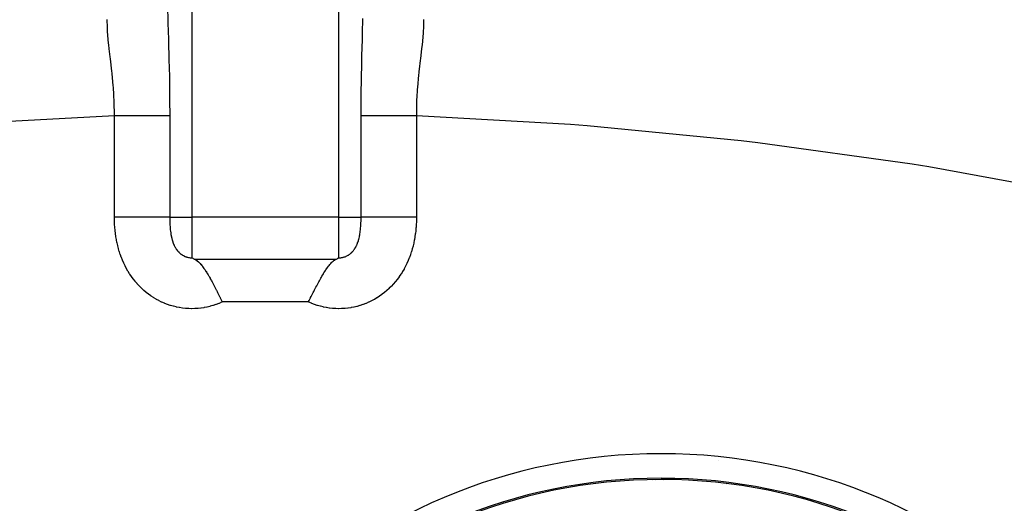
# Model space of a CAD drawing. Extents: x 24 to 1054, y -603 to 283.
# Drawn here: x 384 to 464, y -97 to -57 of the extents above; entities that cross this region are included whole.
import ezdxf

# ---------------------------------------------------------------- set-up
doc = ezdxf.new("R2010")
doc.units = 0
doc.linetypes.add('DASHED', pattern=[11.05, 8.7, -2.35])
doc.layers.get('0').update_dxf_attribs({"linetype": 'CONTINUOUS'})
doc.layers.add('NEVIDI', color=4, linetype='DASHED')

msp = doc.modelspace()

# ---------------------------------------------------------------- linework, layer by layer
at = {"color": 2}
for p, q in [((398, -76.861819), (398.000507, -76.862115)), ((398.000507, -76.862115), (398.008711, -76.866894)), ((398.008711, -76.866894), (398.074765, -76.904157)), ((398.074765, -76.904157), (398.096209, -76.915814)), ((398.096209, -76.915814), (398.153422, -76.945881)), ((398.153422, -76.945881), (398.190701, -76.964714)), ((398.190701, -76.964714), (398.236155, -76.986881)), ((398.236155, -76.986881), (398.263938, -77.000021)), ((398.263938, -77.000021), (398.292341, -77.013917)), ((398.292341, -77.013917), (398.323773, -77.030839)), ((398.323773, -77.030839), (398.414777, -77.089644)), ((398.414777, -77.089644), (398.420831, -77.094056)), ((398.420831, -77.094056), (398.4363, -77.105583)), ((398.4363, -77.105583), (398.533225, -77.186123)), ((409.491968, -77.163802), (409.563749, -77.105519)), ((409.563749, -77.105519), (409.575597, -77.096664)), ((409.575597, -77.096664), (409.578945, -77.094201)), ((409.578945, -77.094201), (409.654224, -77.043726)), ((409.654224, -77.043726), (409.675725, -77.031128)), ((409.675725, -77.031128), (409.729505, -77.003096)), ((409.729505, -77.003096), (409.736065, -77.000002)), ((409.736062, -77.000021), (409.762956, -76.987307)), ((409.762956, -76.987307), (409.80215, -76.968257)), ((409.80215, -76.968257), (409.845186, -76.9466)), ((409.845186, -76.9466), (409.872087, -76.932658)), ((409.872087, -76.932658), (409.92354, -76.905087)), ((409.92354, -76.905087), (409.939587, -76.896239)), ((409.939587, -76.896239), (409.998194, -76.862873)), ((409.998194, -76.862873), (410, -76.861819)), ((398.533225, -77.186123), (398.539683, -77.191992)), ((398.539683, -77.191992), (398.597494, -77.247245)), ((398.597494, -77.247245), (398.671039, -77.324153)), ((398.671039, -77.324153), (398.741228, -77.404109)), ((398.741228, -77.404109), (398.755884, -77.421582)), ((398.755884, -77.421582), (398.814664, -77.494281)), ((398.814664, -77.494281), (398.820711, -77.501989)), ((398.820711, -77.501989), (398.8564, -77.548296)), ((398.8564, -77.548296), (398.872443, -77.569538)), ((398.872443, -77.569538), (398.929579, -77.647181)), ((398.929579, -77.647181), (398.986192, -77.727138)), ((398.986192, -77.727138), (399.003963, -77.752842)), ((399.003963, -77.752842), (399.074445, -77.85749)), ((399.074445, -77.85749), (399.152605, -77.978314)), ((408.846342, -77.980054), (408.901871, -77.893618)), ((408.901871, -77.893618), (408.925608, -77.857421)), ((408.925608, -77.857421), (408.934912, -77.843359)), ((408.934912, -77.843359), (408.996074, -77.752748)), ((408.996074, -77.752748), (409.013843, -77.727039)), ((409.013843, -77.727039), (409.070448, -77.647065)), ((409.070448, -77.647065), (409.071906, -77.645045)), ((409.071906, -77.645045), (409.142883, -77.549177)), ((409.142883, -77.549177), (409.179342, -77.501903)), ((409.179342, -77.501903), (409.194048, -77.483244)), ((409.194048, -77.483244), (409.258745, -77.404146)), ((409.258745, -77.404146), (409.303217, -77.35274)), ((409.303217, -77.35274), (409.328823, -77.32428)), ((409.328823, -77.32428), (409.40178, -77.247937)), ((409.40178, -77.247937), (409.46034, -77.19195)), ((409.46034, -77.19195), (409.466751, -77.186124)), ((409.466751, -77.186124), (409.491968, -77.163802)), ((399.152605, -77.978314), (399.153736, -77.980098)), ((399.153736, -77.980098), (399.209043, -78.06853)), ((399.209043, -78.06853), (399.255899, -78.145174)), ((399.255899, -78.145174), (399.264188, -78.158887)), ((399.264188, -78.158887), (399.319264, -78.251068)), ((399.319264, -78.251068), (399.320498, -78.253153)), ((399.320498, -78.253153), (399.357884, -78.316766)), ((399.357884, -78.316766), (399.374324, -78.344989)), ((399.374324, -78.344989), (399.429387, -78.440578)), ((399.429387, -78.440578), (399.484486, -78.537747)), ((399.484486, -78.537747), (399.505101, -78.574466)), ((399.505101, -78.574466), (399.565315, -78.682813)), ((399.565315, -78.682813), (399.594834, -78.736499)), ((399.594834, -78.736499), (399.650083, -78.837925)), ((408.34995, -78.837847), (408.405203, -78.736418)), ((408.405203, -78.736418), (408.418489, -78.712212)), ((408.418489, -78.712212), (408.434724, -78.682733)), ((408.434724, -78.682733), (408.494901, -78.574451)), ((408.494901, -78.574451), (408.515551, -78.537667)), ((408.515551, -78.537667), (408.570647, -78.440501)), ((408.570647, -78.440501), (408.608705, -78.37426)), ((408.608705, -78.37426), (408.679533, -78.253079)), ((408.679533, -78.253079), (408.680765, -78.250997)), ((408.680765, -78.250997), (408.735855, -78.158825)), ((408.735855, -78.158825), (408.744134, -78.145139)), ((408.744134, -78.145139), (408.780733, -78.085179)), ((408.780733, -78.085179), (408.845063, -77.982072)), ((408.845063, -77.982072), (408.846342, -77.980054)), ((399.650083, -78.837925), (399.705389, -78.940609)), ((399.705389, -78.940609), (399.707355, -78.944279)), ((399.707355, -78.944279), (399.754882, -79.033407)), ((399.754882, -79.033407), (399.811095, -79.139756)), ((399.811095, -79.139756), (399.816182, -79.149427)), ((399.816182, -79.149427), (399.87167, -79.255399)), ((399.87167, -79.255399), (399.92722, -79.362304)), ((399.92722, -79.362304), (399.982831, -79.470059)), ((399.982831, -79.470059), (400.002617, -79.508559)), ((400.002617, -79.508559), (400.005615, -79.5144)), ((400.005615, -79.5144), (400.029588, -79.561167)), ((407.967944, -79.565981), (407.991698, -79.51963)), ((407.991698, -79.51963), (407.994336, -79.514487)), ((407.994336, -79.514487), (408.017187, -79.470018)), ((408.017187, -79.470018), (408.072801, -79.36226)), ((408.072801, -79.36226), (408.128356, -79.255351)), ((408.128356, -79.255351), (408.183849, -79.149372)), ((408.183849, -79.149372), (408.188823, -79.139916)), ((408.188823, -79.139916), (408.211908, -79.096121)), ((408.211908, -79.096121), (408.24514, -79.033362)), ((408.24514, -79.033362), (408.294644, -78.940538)), ((408.294644, -78.940538), (408.34995, -78.837847)), ((400.029588, -79.561167), (400.058313, -79.617347)), ((400.058313, -79.617347), (400.094217, -79.687777)), ((400.094217, -79.687777), (400.149979, -79.797571)), ((400.149979, -79.797571), (400.205782, -79.907876)), ((400.205782, -79.907876), (400.257382, -80.010196)), ((400.257382, -80.010196), (400.279376, -80.053889)), ((400.279376, -80.053889), (400.306449, -80.107726)), ((400.306449, -80.107726), (400.31748, -80.129679)), ((400.31748, -80.129679), (400.373362, -80.241009)), ((400.373362, -80.241009), (400.429258, -80.352511)), ((407.570745, -80.352508), (407.626642, -80.240999)), ((407.626642, -80.240999), (407.682526, -80.129663)), ((407.682526, -80.129663), (407.693551, -80.107723)), ((407.693551, -80.107723), (407.742626, -80.010173)), ((407.742626, -80.010173), (407.761393, -79.972925)), ((407.761393, -79.972925), (407.794228, -79.907847)), ((407.794228, -79.907847), (407.850033, -79.797538)), ((407.850033, -79.797538), (407.905798, -79.68774)), ((407.905798, -79.68774), (407.941704, -79.617309)), ((407.941704, -79.617309), (407.967944, -79.565981)), ((400.429258, -80.352511), (400.485166, -80.4641)), ((407.514841, -80.464104), (407.525166, -80.443491)), ((407.525166, -80.443491), (407.570745, -80.352508)), ((423.439279, -96.849826), (423.441736, -96.847735))]:
    msp.add_line(p, q, dxfattribs=at)
for centre, radius, start, end in [((438.641016, -94.000002), 2.3866, 15.206747, 15.254588), ((436.286057, -138.355348), 43.5, 0, 180), ((436.286057, -138.355348), 43.394965, 0.013039, 180), ((438.641016, -94.000002), 3.25, 196.917546, 196.939864), ((438.641016, -94.000002), 3.25, 198.874283, 198.891013), ((438.641016, -94.000002), 3, 198.375487, 198.400015), ((438.641016, -94.000002), 3, 200.526637, 200.545038), ((438.641016, -94.000002), 2.3866, 202.584959, 202.614689), ((438.641016, -94.000002), 2.3866, 203.312654, 203.345126), ((438.641016, -94.000002), 2.3866, 206.163435, 206.187859), ((438.641016, -94.000002), 2.3866, 330.967088, 330.999235), ((438.641016, -94.000002), 3, 333.390422, 333.408725), ((438.641016, -94.000002), 3.25, 334.922043, 334.938801), ((438.641016, -94.000002), 3.25, 336.874458, 336.896794)]:
    msp.add_arc(centre, radius, start, end, dxfattribs=at)
at = {"layer": 'NEVIDI', "color": 7, "linetype": 'CONTINUOUS'}
for p, q in [((398, -2.000002), (398, -73.5359)), ((410, -73.5359), (410, -2.000002)), ((396.015903, -56.339328), (396.042281, -57.532681)), ((391.109839, -58.067871), (391.098703, -57.396108)), ((396.042281, -57.532681), (396.047208, -57.72535)), ((396.047208, -57.72535), (396.063388, -58.329822)), ((411.936625, -58.330042), (411.957878, -57.526461)), ((411.957878, -57.526461), (411.962607, -57.335541)), ((416.901837, -57.452144), (416.897261, -57.866861)), ((416.901297, -57.39611), (416.901837, -57.452144)), ((391.117968, -58.237385), (391.109839, -58.067871)), ((391.119858, -58.272108), (391.117968, -58.237385)), ((391.125948, -58.376077), (391.119858, -58.272108)), ((391.205652, -59.328559), (391.125948, -58.376077)), ((396.063388, -58.329822), (396.083396, -59.047722)), ((411.922589, -58.835037), (411.936625, -58.330042)), ((416.865024, -58.514265), (416.780091, -59.467447)), ((416.874119, -58.375176), (416.865024, -58.514265)), ((416.890173, -58.067873), (416.874119, -58.375176)), ((416.897261, -57.866861), (416.890173, -58.067873)), ((391.220459, -59.472211), (391.205652, -59.328559)), ((396.083396, -59.047722), (396.089002, -59.247432)), ((396.089002, -59.247432), (396.125831, -60.603396)), ((411.879851, -60.38477), (411.917056, -59.032092)), ((411.917056, -59.032092), (411.922589, -58.835037)), ((391.257387, -59.812328), (391.220459, -59.472211)), ((391.280508, -60.016281), (391.257387, -59.812328)), ((391.332191, -60.458899), (391.280508, -60.016281)), ((416.742666, -59.812291), (416.651644, -60.596016)), ((416.76479, -59.611177), (416.742666, -59.812291)), ((416.765184, -59.607523), (416.76479, -59.611177)), ((416.780091, -59.467447), (416.765184, -59.607523)), ((391.349797, -60.60778), (391.332191, -60.458899)), ((391.467009, -61.6223), (391.349797, -60.60778)), ((396.125831, -60.603396), (396.130969, -60.805704)), ((396.130969, -60.805704), (396.141642, -61.244701)), ((411.85835, -61.245093), (411.874548, -60.588501)), ((411.874548, -60.588501), (411.879851, -60.38477)), ((416.634059, -60.744541), (416.552021, -61.450795)), ((416.651644, -60.596016), (416.634059, -60.744541)), ((391.469541, -61.645366), (391.467009, -61.6223)), ((391.483461, -61.773627), (391.469541, -61.645366)), ((391.490442, -61.83898), (391.483461, -61.773627)), ((391.582203, -62.802645), (391.490442, -61.83898)), ((396.141642, -61.244701), (396.161738, -62.180879)), ((411.842458, -61.96906), (411.85835, -61.245093)), ((416.517658, -61.762421), (416.50142, -61.915212)), ((416.530385, -61.645361), (416.517658, -61.762421)), ((416.552021, -61.450795), (416.530385, -61.645361)), ((396.161738, -62.180879), (396.165591, -62.386564)), ((396.165591, -62.386564), (396.185403, -63.781077)), ((411.816828, -63.571773), (411.83838, -62.174981)), ((411.83838, -62.174981), (411.842458, -61.96906)), ((416.50142, -61.915212), (416.405778, -62.951745)), ((391.594487, -62.956162), (391.582203, -62.802645)), ((391.634169, -63.540597), (391.594487, -62.956162)), ((416.377121, -63.354937), (416.365809, -63.540636)), ((416.394152, -63.106247), (416.377121, -63.354937)), ((416.405778, -62.951745), (416.394152, -63.106247)), ((391.644309, -63.727468), (391.634169, -63.540597)), ((391.656756, -64.000534), (391.644309, -63.727468)), ((391.662559, -64.156029), (391.656756, -64.000534)), ((391.676152, -65.21617), (391.662559, -64.156029)), ((396.185403, -63.781077), (396.187344, -63.989653)), ((396.187344, -63.989653), (396.192983, -65.281894)), ((411.807045, -65.194129), (411.814608, -63.780255)), ((411.814608, -63.780255), (411.816828, -63.571773)), ((416.33747, -64.155436), (416.332592, -64.311591)), ((416.365809, -63.540636), (416.33747, -64.155436)), ((416.332592, -64.311591), (416.324522, -65.279398)), ((391.675445, -65.281894), (380.468975, -65.879653)), ((391.675445, -73.5359), (391.675445, -65.281894)), ((392.093239, -65.281894), (391.675445, -65.281894)), ((391.675448, -65.281894), (391.676152, -65.21617)), ((392.129277, -65.281894), (392.093239, -65.281894)), ((392.165487, -65.281894), (392.129277, -65.281894)), ((392.569159, -65.281894), (392.165487, -65.281894)), ((392.604768, -65.281894), (392.569159, -65.281894)), ((392.821358, -65.281894), (392.604768, -65.281894)), ((393.036817, -65.281894), (392.821358, -65.281894)), ((393.071637, -65.281894), (393.036817, -65.281894)), ((393.456967, -65.281894), (393.071637, -65.281894)), ((393.49208, -65.281894), (393.456967, -65.281894)), ((393.525738, -65.281894), (393.49208, -65.281894)), ((393.930487, -65.281894), (393.525738, -65.281894)), ((393.962754, -65.281894), (393.930487, -65.281894)), ((394.061075, -65.281894), (393.962754, -65.281894)), ((394.348057, -65.281894), (394.061075, -65.281894)), ((394.37859, -65.281894), (394.348057, -65.281894)), ((394.623202, -65.281894), (394.37859, -65.281894)), ((394.74099, -65.281894), (394.623202, -65.281894)), ((394.769525, -65.281894), (394.74099, -65.281894)), ((395.105705, -65.281894), (394.769525, -65.281894)), ((395.131991, -65.281894), (395.105705, -65.281894)), ((395.132987, -65.281894), (395.131991, -65.281894)), ((395.438864, -65.281894), (395.132987, -65.281894)), ((395.462609, -65.281894), (395.438864, -65.281894)), ((395.581636, -65.281894), (395.462609, -65.281894)), ((395.737212, -65.281894), (395.581636, -65.281894)), ((395.758219, -65.281894), (395.737212, -65.281894)), ((395.961216, -65.281894), (395.758219, -65.281894)), ((395.99813, -65.281894), (395.961216, -65.281894)), ((396.016219, -65.281894), (395.99813, -65.281894)), ((396.192984, -65.281894), (396.016219, -65.281894)), ((396.192984, -65.281894), (396.192984, -73.5359)), ((411.807016, -65.281894), (411.807045, -65.194129)), ((411.807016, -73.5359), (411.807016, -65.281894)), ((412.00187, -65.281894), (411.807016, -65.281894)), ((412.020164, -65.281894), (412.00187, -65.281894)), ((412.038784, -65.281894), (412.020164, -65.281894)), ((412.262789, -65.281894), (412.038784, -65.281894)), ((412.284015, -65.281894), (412.262789, -65.281894)), ((412.418364, -65.281894), (412.284015, -65.281894)), ((412.561136, -65.281894), (412.418364, -65.281894)), ((412.585085, -65.281894), (412.561136, -65.281894)), ((412.867012, -65.281894), (412.585085, -65.281894)), ((412.894295, -65.281894), (412.867012, -65.281894)), ((412.920706, -65.281894), (412.894295, -65.281894)), ((413.259009, -65.281894), (412.920706, -65.281894)), ((413.287702, -65.281894), (413.259009, -65.281894)), ((413.376797, -65.281894), (413.287702, -65.281894)), ((413.651943, -65.281894), (413.376797, -65.281894)), ((413.682616, -65.281894), (413.651943, -65.281894)), ((413.938925, -65.281894), (413.682616, -65.281894)), ((414.069512, -65.281894), (413.938925, -65.281894)), ((414.1019, -65.281894), (414.069512, -65.281894)), ((414.50792, -65.281894), (414.1019, -65.281894)), ((414.541744, -65.281894), (414.50792, -65.281894)), ((414.543033, -65.281894), (414.541744, -65.281894)), ((414.963182, -65.281894), (414.543033, -65.281894)), ((414.998066, -65.281894), (414.963182, -65.281894)), ((415.178642, -65.281894), (414.998066, -65.281894)), ((415.430841, -65.281894), (415.178642, -65.281894)), ((415.466487, -65.281894), (415.430841, -65.281894)), ((415.834513, -65.281894), (415.466487, -65.281894)), ((415.90676, -65.281894), (415.834513, -65.281894)), ((415.942863, -65.281894), (415.90676, -65.281894)), ((416.324555, -65.281894), (415.942863, -65.281894)), ((416.324522, -65.279398), (416.324553, -65.281894)), ((416.324555, -65.281894), (416.324555, -73.5359)), ((428.895666, -65.978096), (416.324555, -65.281894)), ((430.249771, -66.0813), (428.895666, -65.978096)), ((442.834766, -67.304692), (430.249771, -66.0813)), ((444.187488, -67.464734), (442.834766, -67.304692)), ((456.772978, -69.221353), (444.187488, -67.464734)), ((458.12223, -69.438512), (456.772978, -69.221353)), ((470.661697, -71.727487), (458.12223, -69.438512)), ((391.675721, -73.614253), (391.675445, -73.5359)), ((391.874048, -73.535902), (391.675445, -73.535903)), ((391.675924, -73.638587), (391.675721, -73.614253)), ((391.680522, -73.866017), (391.675924, -73.638587)), ((391.681302, -73.890243), (391.680522, -73.866017)), ((391.691351, -74.117158), (391.681302, -73.890243)), ((392.165507, -73.535901), (391.874048, -73.535902)), ((392.25249, -73.535901), (392.165507, -73.535901)), ((392.510821, -73.535901), (392.25249, -73.535901)), ((392.821343, -73.5359), (392.510821, -73.535901)), ((392.88211, -73.5359), (392.821343, -73.5359)), ((393.133497, -73.5359), (392.88211, -73.5359)), ((393.456949, -73.5359), (393.133497, -73.5359)), ((393.491936, -73.5359), (393.456949, -73.5359)), ((393.732641, -73.5359), (393.491936, -73.5359)), ((394.06106, -73.5359), (393.732641, -73.5359)), ((394.072038, -73.5359), (394.06106, -73.5359)), ((394.297775, -73.5359), (394.072038, -73.5359)), ((394.61307, -73.5359), (394.297775, -73.5359)), ((394.623174, -73.5359), (394.61307, -73.5359)), ((394.820144, -73.5359), (394.623174, -73.5359)), ((395.105758, -73.5359), (394.820144, -73.5359)), ((395.132938, -73.5359), (395.105758, -73.5359)), ((395.290851, -73.5359), (395.132938, -73.5359)), ((395.542298, -73.5359), (395.290851, -73.5359)), ((395.581618, -73.5359), (395.542298, -73.5359)), ((395.702273, -73.5359), (395.581618, -73.5359)), ((395.915423, -73.535901), (395.702273, -73.5359)), ((395.961159, -73.535901), (395.915423, -73.535901)), ((396.047958, -73.535901), (395.961159, -73.535901)), ((396.192984, -73.535901), (396.047958, -73.535901)), ((396.192984, -73.5359), (398, -73.5359)), ((396.192984, -73.535901), (396.193097, -73.594585)), ((396.193097, -73.594585), (396.193167, -73.608555)), ((396.193167, -73.608555), (396.194603, -73.738096)), ((396.194603, -73.738096), (396.194842, -73.751972)), ((396.194842, -73.751972), (396.196067, -73.811897)), ((396.196067, -73.811897), (396.197859, -73.880591)), ((396.197859, -73.880591), (396.198268, -73.894363)), ((396.198268, -73.894363), (396.202866, -74.021448)), ((398, -73.5359), (398, -76.861818)), ((410, -73.5359), (398, -73.5359)), ((410, -76.861818), (410, -73.5359)), ((410, -73.5359), (411.807016, -73.5359)), ((411.797652, -74.008912), (411.802109, -73.881627)), ((411.802109, -73.881627), (411.802503, -73.867883)), ((411.802503, -73.867883), (411.80393, -73.811954)), ((411.80393, -73.811954), (411.805383, -73.73884)), ((411.805383, -73.73884), (411.805606, -73.724981)), ((411.805606, -73.724981), (411.806901, -73.594835)), ((411.806901, -73.594835), (411.806955, -73.580756)), ((411.806955, -73.580756), (411.807016, -73.5359)), ((411.895688, -73.5359), (411.807016, -73.5359)), ((412.038784, -73.5359), (411.895688, -73.5359)), ((412.084513, -73.5359), (412.038784, -73.5359)), ((412.228497, -73.5359), (412.084513, -73.5359)), ((412.418364, -73.5359), (412.228497, -73.5359)), ((412.457689, -73.5359), (412.418364, -73.5359)), ((412.62818, -73.5359), (412.457689, -73.5359)), ((412.867013, -73.5359), (412.62818, -73.5359)), ((412.894203, -73.5359), (412.867013, -73.5359)), ((413.088897, -73.5359), (412.894203, -73.5359)), ((413.376798, -73.5359), (413.088897, -73.5359)), ((413.386905, -73.5359), (413.376798, -73.5359)), ((413.602037, -73.5359), (413.386905, -73.5359)), ((413.927944, -73.5359), (413.602037, -73.5359)), ((413.938924, -73.5359), (413.927944, -73.5359)), ((414.15996, -73.5359), (413.938924, -73.5359)), ((414.508037, -73.5359), (414.15996, -73.5359)), ((414.543032, -73.5359), (414.508037, -73.5359)), ((414.753615, -73.5359), (414.543032, -73.5359)), ((415.117885, -73.5359), (414.753615, -73.5359)), ((415.17864, -73.5359), (415.117885, -73.5359)), ((415.372636, -73.5359), (415.17864, -73.5359)), ((415.747498, -73.5359), (415.372636, -73.5359)), ((415.834512, -73.5359), (415.747498, -73.5359)), ((416.00749, -73.5359), (415.834512, -73.5359)), ((416.324555, -73.5359), (416.00749, -73.5359)), ((416.317814, -73.915801), (416.307173, -74.143158)), ((416.318654, -73.891562), (416.317814, -73.915801)), ((416.323812, -73.663635), (416.318654, -73.891562)), ((416.324074, -73.639046), (416.323812, -73.663635)), ((416.324555, -73.5359), (416.324074, -73.639046)), ((391.692716, -74.141322), (391.691351, -74.117158)), ((391.708282, -74.367571), (391.692716, -74.141322)), ((391.71024, -74.391674), (391.708282, -74.367571)), ((391.731421, -74.617407), (391.71024, -74.391674)), ((391.73398, -74.641433), (391.731421, -74.617407)), ((391.760872, -74.866612), (391.73398, -74.641433)), ((396.202866, -74.021448), (396.203445, -74.035009)), ((396.203445, -74.035009), (396.209638, -74.160226)), ((396.209638, -74.160226), (396.210395, -74.173655)), ((396.210395, -74.173655), (396.211354, -74.190213)), ((396.211354, -74.190213), (396.218213, -74.296578)), ((396.218213, -74.296578), (396.219141, -74.309644)), ((396.219141, -74.309644), (396.228635, -74.430187)), ((396.228635, -74.430187), (396.229743, -74.442965)), ((396.229743, -74.442965), (396.231431, -74.461981)), ((396.231431, -74.461981), (396.240952, -74.56077)), ((396.240952, -74.56077), (396.242256, -74.573323)), ((396.242256, -74.573323), (396.242393, -74.574628)), ((396.242393, -74.574628), (396.255236, -74.688183)), ((396.255236, -74.688183), (396.256738, -74.700444)), ((396.256738, -74.700444), (396.271561, -74.812313)), ((411.73034, -74.798816), (411.744872, -74.687313)), ((411.744872, -74.687313), (411.746338, -74.675145)), ((411.746338, -74.675145), (411.757505, -74.575606)), ((411.757505, -74.575606), (411.75906, -74.56066)), ((411.75906, -74.56066), (411.760329, -74.54823)), ((411.760329, -74.54823), (411.768503, -74.46271)), ((411.768503, -74.46271), (411.771326, -74.430638)), ((411.771326, -74.430638), (411.772417, -74.417837)), ((411.772417, -74.417837), (411.781725, -74.297431)), ((411.781725, -74.297431), (411.782638, -74.284326)), ((411.782638, -74.284326), (411.788646, -74.19017)), ((411.788646, -74.19017), (411.790299, -74.161315)), ((411.790299, -74.161315), (411.791038, -74.147917)), ((411.791038, -74.147917), (411.797083, -74.022601)), ((411.797083, -74.022601), (411.797652, -74.008912)), ((416.263168, -74.667521), (416.235747, -74.892188)), ((416.265789, -74.64352), (416.263168, -74.667521)), ((416.287555, -74.417885), (416.265789, -74.64352)), ((416.289574, -74.393816), (416.287555, -74.417885)), ((416.305746, -74.167336), (416.289574, -74.393816)), ((416.307173, -74.143158), (416.305746, -74.167336)), ((391.764045, -74.890573), (391.760872, -74.866612)), ((391.796704, -75.114773), (391.764045, -74.890573)), ((391.800539, -75.138883), (391.796704, -75.114773)), ((391.839194, -75.362538), (391.800539, -75.138883)), ((391.843689, -75.386601), (391.839194, -75.362538)), ((391.888586, -75.609882), (391.843689, -75.386601)), ((396.271561, -74.812313), (396.273269, -74.824267)), ((396.273269, -74.824267), (396.289998, -74.933018)), ((396.289998, -74.933018), (396.291903, -74.944546)), ((396.291903, -74.944546), (396.296707, -74.97294)), ((396.296707, -74.97294), (396.3105, -75.049541)), ((396.3105, -75.049541), (396.312598, -75.060608)), ((396.312598, -75.060608), (396.333064, -75.161714)), ((396.333064, -75.161714), (396.335375, -75.172418)), ((396.335375, -75.172418), (396.35774, -75.269717)), ((396.35774, -75.269717), (396.360253, -75.279998)), ((396.360253, -75.279998), (396.367754, -75.309986)), ((396.367754, -75.309986), (396.384566, -75.373681)), ((396.384566, -75.373681), (396.387305, -75.38363)), ((396.387305, -75.38363), (396.390068, -75.393556)), ((396.390068, -75.393556), (396.413592, -75.473787)), ((396.413592, -75.473787), (396.416544, -75.483356)), ((396.416544, -75.483356), (396.444862, -75.570212)), ((411.558328, -75.560858), (411.586498, -75.4735)), ((411.586498, -75.4735), (411.589433, -75.463878)), ((411.589433, -75.463878), (411.609924, -75.393583)), ((411.609924, -75.393583), (411.615607, -75.373045)), ((411.615607, -75.373045), (411.618329, -75.363035)), ((411.618329, -75.363035), (411.632242, -75.309996)), ((411.632242, -75.309996), (411.642546, -75.268532)), ((411.642546, -75.268532), (411.645048, -75.258157)), ((411.645048, -75.258157), (411.667357, -75.159739)), ((411.667357, -75.159739), (411.669654, -75.14894)), ((411.669654, -75.14894), (411.690007, -75.046838)), ((411.690007, -75.046838), (411.692092, -75.035658)), ((411.692092, -75.035658), (411.70333, -74.972728)), ((411.70333, -74.972728), (411.71042, -74.930469)), ((411.71042, -74.930469), (411.712297, -74.918918)), ((411.712297, -74.918918), (411.728677, -74.810646)), ((411.728677, -74.810646), (411.73034, -74.798816)), ((416.151818, -75.410742), (416.106648, -75.632632)), ((416.156355, -75.386772), (416.151818, -75.410742)), ((416.195439, -75.163944), (416.156355, -75.386772)), ((416.199292, -75.140116), (416.195439, -75.163944)), ((416.232484, -74.91634), (416.199292, -75.140116)), ((416.235747, -74.892188), (416.232484, -74.91634)), ((391.893763, -75.633891), (391.888586, -75.609882)), ((391.945149, -75.856737), (391.893763, -75.633891)), ((391.951043, -75.880713), (391.945149, -75.856737)), ((392.008934, -76.102092), (391.951043, -75.880713)), ((392.015533, -76.125874), (392.008934, -76.102092)), ((392.079986, -76.345213), (392.015533, -76.125874)), ((396.444862, -75.570212), (396.448018, -75.57938)), ((396.448018, -75.57938), (396.478421, -75.663118)), ((396.478421, -75.663118), (396.481791, -75.671925)), ((396.481791, -75.671925), (396.514332, -75.752676)), ((396.514332, -75.752676), (396.517951, -75.76121)), ((396.517951, -75.76121), (396.531657, -75.79278)), ((396.531657, -75.79278), (396.552665, -75.839021)), ((396.552665, -75.839021), (396.556501, -75.847199)), ((396.556501, -75.847199), (396.559978, -75.854544)), ((396.559978, -75.854544), (396.593369, -75.922013)), ((396.593369, -75.922013), (396.597395, -75.929794)), ((396.597395, -75.929794), (396.636079, -76.001034)), ((396.636079, -76.001034), (396.640312, -76.008467)), ((396.640312, -76.008467), (396.680785, -76.076247)), ((396.680785, -76.076247), (396.68524, -76.083366)), ((396.68524, -76.083366), (396.720457, -76.137463)), ((396.720457, -76.137463), (396.727482, -76.147815)), ((396.727482, -76.147815), (396.73212, -76.154573)), ((396.73212, -76.154573), (396.776181, -76.215918)), ((396.776181, -76.215918), (396.780977, -76.222299)), ((396.780977, -76.222299), (396.826897, -76.280665)), ((396.826897, -76.280665), (396.831936, -76.286785)), ((396.831936, -76.286785), (396.879658, -76.342152)), ((411.12497, -76.337048), (411.172659, -76.281279)), ((411.172659, -76.281279), (411.177702, -76.275104)), ((411.177702, -76.275104), (411.223517, -76.216388)), ((411.223517, -76.216388), (411.228327, -76.209935)), ((411.228327, -76.209935), (411.272379, -76.148069)), ((411.272379, -76.148069), (411.276988, -76.141293)), ((411.276988, -76.141293), (411.279508, -76.137562)), ((411.279508, -76.137562), (411.319259, -76.076198)), ((411.319259, -76.076198), (411.323688, -76.069054)), ((411.323688, -76.069054), (411.364165, -76.000607)), ((411.364165, -76.000607), (411.368403, -75.993093)), ((411.368403, -75.993093), (411.407074, -75.921155)), ((411.407074, -75.921155), (411.411113, -75.913269)), ((411.411113, -75.913269), (411.440055, -75.854484)), ((411.440055, -75.854484), (411.447653, -75.838349)), ((411.447653, -75.838349), (411.451451, -75.830169)), ((411.451451, -75.830169), (411.468412, -75.792643)), ((411.468412, -75.792643), (411.485821, -75.752337)), ((411.485821, -75.752337), (411.489397, -75.743818)), ((411.489397, -75.743818), (411.521646, -75.662961)), ((411.521646, -75.662961), (411.524979, -75.654159)), ((411.524979, -75.654159), (411.55519, -75.570075)), ((411.55519, -75.570075), (411.558328, -75.560858)), ((415.979537, -76.144033), (415.914583, -76.36313)), ((415.986104, -76.120578), (415.979537, -76.144033)), ((416.044173, -75.900644), (415.986104, -76.120578)), ((416.050016, -75.877118), (416.044173, -75.900644)), ((416.101499, -75.656238), (416.050016, -75.877118)), ((416.106648, -75.632632), (416.101499, -75.656238)), ((392.0873, -76.368765), (392.079986, -76.345213)), ((392.158247, -76.585268), (392.0873, -76.368765)), ((392.166253, -76.60846), (392.158247, -76.585268)), ((392.243773, -76.821912), (392.166253, -76.60846)), ((392.252504, -76.844794), (392.243773, -76.821912)), ((392.336813, -77.055268), (392.252504, -76.844794)), ((392.34628, -77.077811), (392.336813, -77.055268)), ((392.437616, -77.285406), (392.34628, -77.077811)), ((396.879658, -76.342152), (396.88486, -76.347919)), ((396.88486, -76.347919), (396.922621, -76.388294)), ((396.922621, -76.388294), (396.930889, -76.396799)), ((396.930889, -76.396799), (396.934492, -76.400469)), ((396.934492, -76.400469), (396.939884, -76.405921)), ((396.939884, -76.405921), (396.991448, -76.455676)), ((396.991448, -76.455676), (396.997044, -76.460827)), ((396.997044, -76.460827), (397.050557, -76.507779)), ((397.050557, -76.507779), (397.056407, -76.512668)), ((397.056407, -76.512668), (397.111332, -76.556366)), ((397.111332, -76.556366), (397.11731, -76.56089)), ((397.11731, -76.56089), (397.159504, -76.59159)), ((397.159504, -76.59159), (397.173403, -76.601243)), ((397.173403, -76.601243), (397.179508, -76.605412)), ((397.179508, -76.605412), (397.236765, -76.642499)), ((397.236765, -76.642499), (397.242998, -76.646322)), ((397.242998, -76.646322), (397.301411, -76.680203)), ((397.301411, -76.680203), (397.307771, -76.683686)), ((397.307771, -76.683686), (397.367383, -76.714444)), ((397.367383, -76.714444), (397.373801, -76.717557)), ((397.373801, -76.717557), (397.402321, -76.730935)), ((397.402321, -76.730935), (397.43459, -76.745191)), ((397.43459, -76.745191), (397.441143, -76.747974)), ((397.441143, -76.747974), (397.503141, -76.772487)), ((397.503141, -76.772487), (397.509883, -76.774958)), ((397.509883, -76.774958), (397.572992, -76.796303)), ((397.572992, -76.796303), (397.579839, -76.798427)), ((397.579839, -76.798427), (397.643498, -76.816426)), ((397.643498, -76.816426), (397.65036, -76.818179)), ((397.65036, -76.818179), (397.655269, -76.819412)), ((397.655269, -76.819412), (397.714298, -76.832811)), ((397.714298, -76.832811), (397.721198, -76.834207)), ((397.721198, -76.834207), (397.785381, -76.845516)), ((397.785381, -76.845516), (397.792319, -76.846558)), ((397.792319, -76.846558), (397.856814, -76.854589)), ((397.856814, -76.854589), (397.863715, -76.855272)), ((397.863715, -76.855272), (397.914037, -76.859222)), ((397.914037, -76.859222), (397.928505, -76.860025)), ((397.928505, -76.860025), (397.935502, -76.86036)), ((397.935502, -76.86036), (398, -76.861819)), ((409.736065, -77.000002), (398.263935, -77.000002)), ((410, -76.861819), (410.005211, -76.861813)), ((410.005211, -76.861813), (410.070506, -76.860105)), ((410.070506, -76.860105), (410.077508, -76.859742)), ((410.077508, -76.859742), (410.085996, -76.859255)), ((410.085996, -76.859255), (410.142317, -76.854723)), ((410.142317, -76.854723), (410.149317, -76.854001)), ((410.149317, -76.854001), (410.213733, -76.845705)), ((410.213733, -76.845705), (410.220658, -76.844635)), ((410.220658, -76.844635), (410.284736, -76.833074)), ((410.284736, -76.833074), (410.291551, -76.831666)), ((410.291551, -76.831666), (410.34465, -76.819501)), ((410.34465, -76.819501), (410.355243, -76.816819)), ((410.355243, -76.816819), (410.362093, -76.815038)), ((410.362093, -76.815038), (410.425326, -76.796884)), ((410.425326, -76.796884), (410.432114, -76.79475)), ((410.432114, -76.79475), (410.494977, -76.773217)), ((410.494977, -76.773217), (410.501726, -76.770714)), ((410.501726, -76.770714), (410.563884, -76.745858)), ((410.563884, -76.745858), (410.570461, -76.743034)), ((410.570461, -76.743034), (410.59774, -76.730914)), ((410.59774, -76.730914), (410.631405, -76.715037)), ((410.631405, -76.715037), (410.637898, -76.711855)), ((410.637898, -76.711855), (410.697545, -76.68077)), ((410.697545, -76.68077), (410.703914, -76.677248)), ((410.703914, -76.677248), (410.762417, -76.64299)), ((410.762417, -76.64299), (410.768595, -76.639165)), ((410.768595, -76.639165), (410.825862, -76.601738)), ((410.825862, -76.601738), (410.831964, -76.597533)), ((410.831964, -76.597533), (410.84038, -76.591664)), ((410.84038, -76.591664), (410.887985, -76.556887)), ((410.887985, -76.556887), (410.893906, -76.552369)), ((410.893906, -76.552369), (410.94876, -76.508373)), ((410.94876, -76.508373), (410.954604, -76.503449)), ((410.954604, -76.503449), (411.007864, -76.456353)), ((411.007864, -76.456353), (411.013506, -76.451119)), ((411.013506, -76.451119), (411.064852, -76.401194)), ((411.064852, -76.401194), (411.069035, -76.396936)), ((411.069035, -76.396936), (411.070288, -76.395656)), ((411.070288, -76.395656), (411.077486, -76.388244)), ((411.077486, -76.388244), (411.119782, -76.342844)), ((411.119782, -76.342844), (411.12497, -76.337048)), ((415.644783, -77.099003), (415.55266, -77.306725)), ((415.65435, -77.07641), (415.644783, -77.099003)), ((415.739738, -76.865023), (415.65435, -77.07641)), ((415.74856, -76.842103), (415.739738, -76.865023)), ((415.827232, -76.627369), (415.74856, -76.842103)), ((415.835342, -76.604079), (415.827232, -76.627369)), ((415.907207, -76.386678), (415.835342, -76.604079)), ((415.914583, -76.36313), (415.907207, -76.386678)), ((392.447737, -77.307391), (392.437616, -77.285406)), ((392.546098, -77.511714), (392.447737, -77.307391)), ((392.557076, -77.533542), (392.546098, -77.511714)), ((392.662671, -77.734612), (392.557076, -77.533542)), ((392.674442, -77.756093), (392.662671, -77.734612)), ((392.787603, -77.954049), (392.674442, -77.756093)), ((415.314149, -77.777003), (415.200378, -77.974414)), ((415.325883, -77.755764), (415.314149, -77.777003)), ((415.43221, -77.554933), (415.325883, -77.755764)), ((415.44316, -77.533335), (415.43221, -77.554933)), ((415.542355, -77.328931), (415.44316, -77.533335)), ((415.55266, -77.306725), (415.542355, -77.328931)), ((392.800196, -77.975179), (392.787603, -77.954049)), ((392.920748, -78.169263), (392.800196, -77.975179)), ((392.934138, -78.189956), (392.920748, -78.169263)), ((393.062136, -78.379889), (392.934138, -78.189956)), ((393.076173, -78.399897), (393.062136, -78.379889)), ((393.211104, -78.584656), (393.076173, -78.399897)), ((393.225857, -78.604067), (393.211104, -78.584656)), ((393.367166, -78.782746), (393.225857, -78.604067)), ((414.759672, -78.622769), (414.61739, -78.801251)), ((414.774645, -78.603225), (414.759672, -78.622769)), ((414.910348, -78.418892), (414.774645, -78.603225)), ((414.924446, -78.398959), (414.910348, -78.418892)), ((415.053182, -78.20946), (414.924446, -78.398959)), ((415.066522, -78.18901), (415.053182, -78.20946)), ((415.187835, -77.995289), (415.066522, -78.18901)), ((415.200378, -77.974414), (415.187835, -77.995289)), ((393.382587, -78.801486), (393.367166, -78.782746)), ((393.530031, -78.973727), (393.382587, -78.801486)), ((393.546098, -78.99177), (393.530031, -78.973727)), ((393.699766, -79.157656), (393.546098, -78.99177)), ((393.716476, -79.174995), (393.699766, -79.157656)), ((393.876478, -79.334555), (393.716476, -79.174995)), ((393.893868, -79.351219), (393.876478, -79.334555)), ((394.060225, -79.504376), (393.893868, -79.351219)), ((394.078473, -79.520514), (394.060225, -79.504376)), ((394.251561, -79.667453), (394.078473, -79.520514)), ((413.901, -79.538488), (413.727037, -79.684881)), ((413.919219, -79.522515), (413.901, -79.538488)), ((414.086729, -79.369561), (413.919219, -79.522515)), ((414.104245, -79.352909), (414.086729, -79.369561)), ((414.265292, -79.193564), (414.104245, -79.352909)), ((414.282299, -79.176054), (414.265292, -79.193564)), ((414.436925, -79.010424), (414.282299, -79.176054)), ((414.453253, -78.992229), (414.436925, -79.010424)), ((414.601741, -78.82012), (414.453253, -78.992229)), ((414.61739, -78.801251), (414.601741, -78.82012)), ((394.270555, -79.682926), (394.251561, -79.667453)), ((394.450453, -79.823444), (394.270555, -79.682926)), ((394.470162, -79.838196), (394.450453, -79.823444)), ((394.656358, -79.971634), (394.470162, -79.838196)), ((394.67674, -79.985609), (394.656358, -79.971634)), ((394.868509, -80.111277), (394.67674, -79.985609)), ((394.889459, -80.124386), (394.868509, -80.111277)), ((395.085788, -80.24155), (394.889459, -80.124386)), ((395.106967, -80.253591), (395.085788, -80.24155)), ((395.307147, -80.36188), (395.106967, -80.253591)), ((412.869064, -80.267081), (412.66835, -80.374466)), ((412.890464, -80.255044), (412.869064, -80.267081)), ((413.087153, -80.138879), (412.890464, -80.255044)), ((413.108104, -80.125903), (413.087153, -80.138879)), ((413.300527, -80.001057), (413.108104, -80.125903)), ((413.320771, -79.987312), (413.300527, -80.001057)), ((413.507582, -79.854717), (413.320771, -79.987312)), ((413.527404, -79.840019), (413.507582, -79.854717)), ((413.708087, -79.700179), (413.527404, -79.840019)), ((413.727037, -79.684881), (413.708087, -79.700179)), ((395.328721, -80.372969), (395.307147, -80.36188)), ((395.532804, -80.472488), (395.328721, -80.372969)), ((395.555014, -80.482744), (395.532804, -80.472488)), ((395.763128, -80.57355), (395.555014, -80.482744)), ((395.785773, -80.582864), (395.763128, -80.57355)), ((395.997979, -80.664896), (395.785773, -80.582864)), ((396.021051, -80.673252), (395.997979, -80.664896)), ((396.237686, -80.746481), (396.021051, -80.673252)), ((396.261216, -80.753873), (396.237686, -80.746481)), ((396.481709, -80.817938), (396.261216, -80.753873)), ((396.505633, -80.824331), (396.481709, -80.817938)), ((396.728355, -80.878705), (396.505633, -80.824331)), ((396.752209, -80.883984), (396.728355, -80.878705)), ((396.976117, -80.928485), (396.752209, -80.883984)), ((397.000062, -80.932709), (396.976117, -80.928485)), ((397.224877, -80.967384), (397.000062, -80.932709)), ((397.248912, -80.970563), (397.224877, -80.967384)), ((397.474435, -80.995456), (397.248912, -80.970563)), ((397.498808, -80.997615), (397.474435, -80.995456)), ((397.725423, -81.012751), (397.498808, -80.997615)), ((397.749888, -81.013853), (397.725423, -81.012751)), ((397.977187, -81.019155), (397.749888, -81.013853)), ((398.001714, -81.019195), (397.977187, -81.019155)), ((398.230206, -81.014609), (398.001714, -81.019195)), ((398.25483, -81.01358), (398.230206, -81.014609)), ((398.484066, -80.998989), (398.25483, -81.01358)), ((398.508764, -80.996875), (398.484066, -80.998989)), ((398.737186, -80.972307), (398.508764, -80.996875)), ((398.761475, -80.969159), (398.737186, -80.972307)), ((398.987164, -80.934936), (398.761475, -80.969159)), ((399.011138, -80.930769), (398.987164, -80.934936)), ((399.233967, -80.88709), (399.011138, -80.930769)), ((399.257877, -80.881866), (399.233967, -80.88709)), ((399.478589, -80.82863), (399.257877, -80.881866)), ((399.502003, -80.822446), (399.478589, -80.82863)), ((399.720631, -80.759639), (399.502003, -80.822446)), ((399.743777, -80.752448), (399.720631, -80.759639)), ((399.960046, -80.680127), (399.743777, -80.752448)), ((399.982949, -80.671918), (399.960046, -80.680127)), ((400.196488, -80.590162), (399.982949, -80.671918)), ((400.219327, -80.58085), (400.196488, -80.590162)), ((400.430187, -80.489533), (400.219327, -80.58085)), ((400.45269, -80.479206), (400.430187, -80.489533)), ((400.485159, -80.464104), (400.45269, -80.479206)), ((407.514841, -80.464104), (400.485159, -80.464104)), ((407.524722, -80.468718), (407.514841, -80.464104)), ((407.546923, -80.479007), (407.524722, -80.468718)), ((407.756383, -80.57071), (407.546923, -80.479007)), ((407.779181, -80.580117), (407.756383, -80.57071)), ((407.993072, -80.663053), (407.779181, -80.580117)), ((408.016331, -80.671502), (407.993072, -80.663053)), ((408.232811, -80.744911), (408.016331, -80.671502)), ((408.256065, -80.752244), (408.232811, -80.744911)), ((408.474473, -80.816001), (408.256065, -80.752244)), ((408.49786, -80.822286), (408.474473, -80.816001)), ((408.717946, -80.876403), (408.49786, -80.822286)), ((408.741803, -80.881728), (408.717946, -80.876403)), ((408.964002, -80.92633), (408.741803, -80.881728)), ((408.988056, -80.930622), (408.964002, -80.92633)), ((409.211995, -80.965628), (408.988056, -80.930622)), ((409.236225, -80.968883), (409.211995, -80.965628)), ((409.462361, -80.994309), (409.236225, -80.968883)), ((409.486802, -80.996524), (409.462361, -80.994309)), ((409.714809, -81.012202), (409.486802, -80.996524)), ((409.739431, -81.013358), (409.714809, -81.012202)), ((409.968651, -81.019124), (409.739431, -81.013358)), ((409.993386, -81.019207), (409.968651, -81.019124)), ((410.222374, -81.01498), (409.993386, -81.019207)), ((410.246758, -81.013998), (410.222374, -81.01498)), ((410.474033, -80.999898), (410.246758, -81.013998)), ((410.498201, -80.997873), (410.474033, -80.999898)), ((410.724015, -80.97403), (410.498201, -80.997873)), ((410.748023, -80.970971), (410.724015, -80.97403)), ((410.972408, -80.937462), (410.748023, -80.970971)), ((410.996496, -80.933333), (410.972408, -80.937462)), ((411.219419, -80.890161), (410.996496, -80.933333)), ((411.243288, -80.885003), (411.219419, -80.890161)), ((411.464953, -80.832064), (411.243288, -80.885003)), ((411.488738, -80.825838), (411.464953, -80.832064)), ((411.709041, -80.763043), (411.488738, -80.825838)), ((411.732651, -80.755759), (411.709041, -80.763043)), ((411.95034, -80.683416), (411.732651, -80.755759)), ((411.973388, -80.675201), (411.95034, -80.683416)), ((412.187067, -80.593846), (411.973388, -80.675201)), ((412.209897, -80.58459), (412.187067, -80.593846)), ((412.419432, -80.494386), (412.209897, -80.58459)), ((412.441557, -80.484299), (412.419432, -80.494386)), ((412.646546, -80.385544), (412.441557, -80.484299)), ((412.66835, -80.374466), (412.646546, -80.385544))]:
    msp.add_line(p, q, dxfattribs=at)
msp.add_arc((436.286057, -138.355348), 45.5, 0, 180, dxfattribs=at)

doc.saveas('drawing.dxf')
